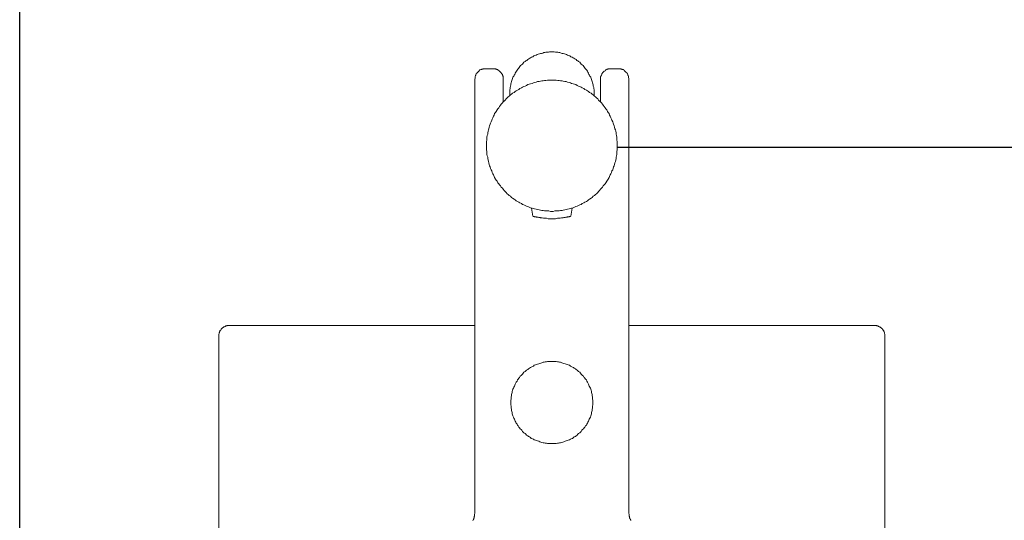
# Model space of a CAD drawing. Units: inches. Extents: x -1802 to 217, y -245 to 856.
# Drawn here: x -1802 to -1586, y 475 to 585 of the extents above; entities that cross this region are included whole.
import ezdxf

# ---------------------------------------------------------------- set-up
doc = ezdxf.new("R2010")
doc.units = ezdxf.units.IN
doc.header["$LTSCALE"] = 20
doc.header["$MEASUREMENT"] = 0
doc.layers.add('图层 1', color=7, linetype='Continuous')
doc.styles.get("Standard").update_dxf_attribs({"font": 'times.ttf'})
doc.dimstyles.new('Copy of Standard', dxfattribs={"dimtxt": 25, "dimasz": 20, "dimexe": 5, "dimexo": 0.0625, "dimgap": 0.09, "dimtad": 0, "dimdec": 1, "dimzin": 0, "dimdsep": 46, "dimtxsty": 'Standard', "dimcen": 0.09, "dimadec": 0, "dimazin": 0, "dimtfac": 1, "dimtdec": 1, "dimtofl": 0, "dimtmove": 0, "dimatfit": 3, "dimfxl": 0, "dimtolj": 1, "dimtzin": 0, "dimarcsym": 0})

# ---------------------------------------------------------------- blocks, each defined once
blk = doc.blocks.new('*D7')
at = {"color": 0, "lineweight": -2}
for p, q in [((-1671.14, 556.68), (-1518.42, 556.68)), ((-1523.42, 536.68), (-1523.42, 525.22)), ((-1523.42, 463.85), (-1523.42, 475.31)), ((-1589.94, 443.85), (-1518.42, 443.85))]:
    blk.add_line(p, q, dxfattribs=at)
at = {"color": 0}
for points in [[(-1526.75, 536.68), (-1520.09, 536.68), (-1523.42, 556.68)], [(-1526.75, 463.85), (-1520.09, 463.85), (-1523.42, 443.85)]]:
    blk.add_solid(points, dxfattribs=at)
at = {"layer": 'Defpoints', "color": 0}
for p in [(-1671.21, 556.68), (-1523.42, 556.68), (-1590, 443.85)]:
    blk.add_point(p, dxfattribs=at)
at = {"color": 0, "insert": (-1523.42, 500.26), "char_height": 25, "attachment_point": 5, "rotation": 90}
blk.add_mtext('\\A1;100', dxfattribs=at)

msp = doc.modelspace()

# ---------------------------------------------------------------- linework, layer by layer
msp.add_lwpolyline([(-1802.05, 816.52), (-154.83, 816.52), (-154.83, -207.27), (-1802.05, -207.27)], close=True)
at = {"layer": '图层 1', "color": 7, "lineweight": 9}
for points in [[(-1676.27, 568.26), (-1676.27, 568.49), (-1676.27, 568.74), (-1676.27, 568.97), (-1676.27, 569.22), (-1676.34, 569.46), (-1676.34, 569.7), (-1676.43, 570.01), (-1676.43, 570.26), (-1676.51, 570.5), (-1676.59, 570.74), (-1676.67, 570.99), (-1676.75, 571.22), (-1676.83, 571.47), (-1676.91, 571.71), (-1676.99, 571.95), (-1677.16, 572.19), (-1677.23, 572.43), (-1677.39, 572.59), (-1677.47, 572.83), (-1677.63, 573.08), (-1677.72, 573.32), (-1677.87, 573.48), (-1678.04, 573.72), (-1678.19, 573.88), (-1678.35, 574.12), (-1678.51, 574.28), (-1678.68, 574.52), (-1678.84, 574.68), (-1679.08, 574.84), (-1679.24, 575), (-1679.4, 575.24), (-1679.64, 575.41), (-1679.8, 575.57), (-1680.05, 575.65), (-1680.21, 575.81), (-1680.45, 575.97), (-1680.69, 576.13), (-1680.85, 576.21), (-1681.08, 576.37), (-1681.33, 576.45), (-1681.57, 576.61), (-1681.81, 576.69), (-1682.05, 576.77), (-1682.3, 576.93), (-1682.53, 577.01), (-1682.77, 577.1), (-1683.02, 577.17), (-1683.25, 577.17), (-1683.5, 577.25), (-1683.74, 577.34), (-1683.98, 577.34), (-1684.21, 577.41), (-1684.46, 577.41), (-1684.7, 577.41), (-1685.02, 577.49), (-1685.26, 577.49), (-1685.51, 577.49), (-1685.75, 577.49), (-1685.99, 577.49), (-1686.23, 577.41), (-1686.55, 577.41), (-1686.79, 577.41), (-1687.03, 577.34), (-1687.27, 577.34), (-1687.51, 577.25), (-1687.76, 577.17), (-1687.99, 577.17), (-1688.23, 577.1), (-1688.48, 577.01), (-1688.72, 576.93), (-1688.95, 576.77), (-1689.2, 576.69), (-1689.44, 576.61), (-1689.69, 576.45), (-1689.93, 576.37), (-1690.17, 576.21), (-1690.33, 576.13), (-1690.56, 575.97), (-1690.8, 575.81), (-1690.96, 575.65), (-1691.21, 575.57), (-1691.37, 575.41), (-1691.61, 575.24), (-1691.77, 575), (-1691.93, 574.84), (-1692.17, 574.68), (-1692.34, 574.52), (-1692.49, 574.28), (-1692.65, 574.12), (-1692.82, 573.88), (-1692.98, 573.72), (-1693.13, 573.48), (-1693.22, 573.32), (-1693.38, 573.08), (-1693.54, 572.83), (-1693.62, 572.59), (-1693.78, 572.43), (-1693.86, 572.19), (-1694.02, 571.95), (-1694.1, 571.71), (-1694.18, 571.47), (-1694.26, 571.22), (-1694.34, 570.99), (-1694.42, 570.74), (-1694.51, 570.5), (-1694.51, 570.26), (-1694.58, 570.01), (-1694.66, 569.7), (-1694.66, 569.46), (-1694.74, 569.22), (-1694.74, 568.97), (-1694.74, 568.74), (-1694.74, 568.49), (-1694.74, 568.26)], [(-1702.38, 571.55), (-1702.29, 571.78), (-1702.29, 571.95), (-1702.29, 572.03), (-1702.29, 572.11), (-1702.21, 572.27), (-1702.21, 572.35), (-1702.13, 572.43), (-1702.13, 572.51), (-1702.05, 572.67), (-1702.05, 572.76), (-1701.97, 572.83), (-1701.89, 572.91), (-1701.82, 573), (-1701.73, 573.08), (-1701.65, 573.16), (-1701.56, 573.24), (-1701.49, 573.32), (-1701.41, 573.39), (-1701.33, 573.48), (-1701.25, 573.56), (-1701.17, 573.56), (-1701.09, 573.64), (-1700.93, 573.64), (-1700.85, 573.72), (-1700.77, 573.72), (-1700.61, 573.72), (-1700.52, 573.8), (-1700.44, 573.8), (-1700.28, 573.8), (-1700.13, 573.8)], [(-1700.13, 573.8), (-1698.43, 573.8)], [(-1696.19, 571.55), (-1696.19, 571.71), (-1696.19, 571.87), (-1696.19, 571.95), (-1696.19, 572.11), (-1696.27, 572.19), (-1696.27, 572.35), (-1696.35, 572.43), (-1696.35, 572.59), (-1696.43, 572.67), (-1696.51, 572.76), (-1696.59, 572.91), (-1696.67, 573), (-1696.75, 573.08), (-1696.83, 573.16), (-1696.91, 573.24), (-1696.99, 573.32), (-1697.08, 573.39), (-1697.23, 573.48), (-1697.31, 573.56), (-1697.39, 573.64), (-1697.55, 573.64), (-1697.64, 573.72), (-1697.8, 573.72), (-1697.87, 573.8), (-1698.04, 573.8), (-1698.12, 573.8), (-1698.27, 573.8), (-1698.43, 573.8)], [(-1672.58, 573.8), (-1672.73, 573.8), (-1672.82, 573.8), (-1672.98, 573.8), (-1673.14, 573.8), (-1673.21, 573.72), (-1673.38, 573.72), (-1673.46, 573.64), (-1673.54, 573.64), (-1673.7, 573.56), (-1673.77, 573.48), (-1673.86, 573.39), (-1674.02, 573.32), (-1674.1, 573.24), (-1674.18, 573.16), (-1674.26, 573.08), (-1674.34, 573), (-1674.42, 572.91), (-1674.5, 572.76), (-1674.58, 572.67), (-1674.58, 572.59), (-1674.66, 572.43), (-1674.74, 572.35), (-1674.74, 572.19), (-1674.82, 572.11), (-1674.82, 571.95), (-1674.82, 571.87), (-1674.82, 571.71), (-1674.82, 571.55)], [(-1672.58, 573.8), (-1670.89, 573.8)], [(-1668.64, 571.55), (-1668.64, 571.71), (-1668.72, 571.87), (-1668.72, 571.95), (-1668.72, 572.11), (-1668.72, 572.19), (-1668.8, 572.35), (-1668.87, 572.43), (-1668.87, 572.59), (-1668.96, 572.67), (-1669.04, 572.76), (-1669.12, 572.91), (-1669.12, 573), (-1669.29, 573.08), (-1669.36, 573.16), (-1669.44, 573.24), (-1669.52, 573.32), (-1669.6, 573.39), (-1669.68, 573.48), (-1669.85, 573.56), (-1669.92, 573.64), (-1670.08, 573.64), (-1670.16, 573.72), (-1670.32, 573.72), (-1670.4, 573.8), (-1670.57, 573.8), (-1670.64, 573.8), (-1670.81, 573.8), (-1670.89, 573.8)], [(-1702.38, 477.17), (-1702.38, 571.55)], [(-1696.19, 571.55), (-1696.19, 566.57)], [(-1674.82, 566.57), (-1674.82, 571.55)], [(-1668.64, 477.17), (-1668.64, 571.55)], [(-1671.21, 557), (-1671.21, 557.31), (-1671.21, 557.64), (-1671.21, 557.88), (-1671.29, 558.21), (-1671.29, 558.52), (-1671.29, 558.85), (-1671.37, 559.17), (-1671.45, 559.49), (-1671.45, 559.81), (-1671.53, 560.13), (-1671.6, 560.45), (-1671.69, 560.69), (-1671.77, 561.02), (-1671.85, 561.34), (-1672.01, 561.66), (-1672.09, 561.9), (-1672.17, 562.22), (-1672.34, 562.54), (-1672.42, 562.78), (-1672.58, 563.1), (-1672.73, 563.43), (-1672.9, 563.67), (-1672.98, 563.99), (-1673.14, 564.23), (-1673.3, 564.48), (-1673.46, 564.79), (-1673.7, 565.04), (-1673.86, 565.27), (-1674.02, 565.52), (-1674.26, 565.84), (-1674.42, 566.09), (-1674.66, 566.32), (-1674.82, 566.57), (-1675.06, 566.72), (-1675.3, 566.96), (-1675.46, 567.21), (-1675.71, 567.44), (-1675.95, 567.69), (-1676.19, 567.84), (-1676.43, 568.09), (-1676.67, 568.26), (-1676.91, 568.49), (-1677.23, 568.65), (-1677.47, 568.82), (-1677.72, 568.97), (-1677.95, 569.13), (-1678.28, 569.3), (-1678.51, 569.46), (-1678.84, 569.61), (-1679.08, 569.78), (-1679.4, 569.94), (-1679.64, 570.01), (-1679.96, 570.18), (-1680.29, 570.34), (-1680.52, 570.42), (-1680.85, 570.5), (-1681.17, 570.59), (-1681.41, 570.74), (-1681.73, 570.83), (-1682.05, 570.91), (-1682.37, 570.99), (-1682.69, 570.99), (-1683.02, 571.07), (-1683.25, 571.15), (-1683.58, 571.15), (-1683.9, 571.22), (-1684.21, 571.22), (-1684.54, 571.31), (-1684.86, 571.31), (-1685.19, 571.31), (-1685.51, 571.31), (-1685.82, 571.31), (-1686.15, 571.31), (-1686.47, 571.31), (-1686.79, 571.22), (-1687.11, 571.22), (-1687.43, 571.15), (-1687.67, 571.15), (-1687.99, 571.07), (-1688.32, 570.99), (-1688.64, 570.99), (-1688.95, 570.91), (-1689.28, 570.83), (-1689.52, 570.74), (-1689.84, 570.59), (-1690.17, 570.5), (-1690.49, 570.42), (-1690.73, 570.34), (-1691.05, 570.18), (-1691.37, 570.01), (-1691.61, 569.94), (-1691.93, 569.78), (-1692.17, 569.61), (-1692.49, 569.46), (-1692.73, 569.3), (-1693.06, 569.13), (-1693.3, 568.97), (-1693.54, 568.82), (-1693.78, 568.65), (-1694.1, 568.49), (-1694.34, 568.26), (-1694.58, 568.09), (-1694.82, 567.84), (-1695.07, 567.69), (-1695.3, 567.44), (-1695.54, 567.21), (-1695.7, 566.96), (-1695.95, 566.72), (-1696.19, 566.57), (-1696.35, 566.32), (-1696.59, 566.09), (-1696.75, 565.84), (-1696.99, 565.52), (-1697.15, 565.27), (-1697.31, 565.04), (-1697.47, 564.79), (-1697.71, 564.48), (-1697.87, 564.23), (-1698.04, 563.99), (-1698.12, 563.67), (-1698.27, 563.43), (-1698.43, 563.1), (-1698.6, 562.78), (-1698.68, 562.54), (-1698.83, 562.22), (-1698.92, 561.9), (-1699, 561.66), (-1699.16, 561.34), (-1699.25, 561.02), (-1699.32, 560.69), (-1699.4, 560.45), (-1699.48, 560.13), (-1699.56, 559.81), (-1699.56, 559.49), (-1699.65, 559.17), (-1699.72, 558.85), (-1699.72, 558.52), (-1699.72, 558.21), (-1699.81, 557.88), (-1699.81, 557.64), (-1699.81, 557.31), (-1699.81, 557), (-1699.81, 556.68), (-1699.81, 556.35), (-1699.81, 556.04), (-1699.72, 555.7), (-1699.72, 555.39), (-1699.72, 555.07), (-1699.65, 554.74), (-1699.56, 554.43), (-1699.56, 554.1), (-1699.48, 553.87), (-1699.4, 553.53), (-1699.32, 553.22), (-1699.25, 552.89), (-1699.16, 552.57), (-1699, 552.34), (-1698.92, 552.01), (-1698.83, 551.7), (-1698.68, 551.45), (-1698.6, 551.13), (-1698.43, 550.8), (-1698.27, 550.57), (-1698.12, 550.24), (-1698.04, 550), (-1697.87, 549.68), (-1697.71, 549.44), (-1697.47, 549.2), (-1697.31, 548.88), (-1697.15, 548.64), (-1696.99, 548.4), (-1696.75, 548.16), (-1696.59, 547.91), (-1696.35, 547.67), (-1696.19, 547.43), (-1695.95, 547.19), (-1695.7, 546.95), (-1695.54, 546.71), (-1695.3, 546.47), (-1695.07, 546.3), (-1694.82, 546.06), (-1694.58, 545.9), (-1694.34, 545.66), (-1694.1, 545.5), (-1693.78, 545.26), (-1693.54, 545.1), (-1693.3, 544.94), (-1693.06, 544.78), (-1692.73, 544.62), (-1692.49, 544.46), (-1692.17, 544.3), (-1691.93, 544.14), (-1691.61, 544.05), (-1691.37, 543.89), (-1691.05, 543.73), (-1690.73, 543.65), (-1690.49, 543.49), (-1690.17, 543.41), (-1689.84, 543.33), (-1689.52, 543.25), (-1689.28, 543.17), (-1688.95, 543.09), (-1688.64, 543.01), (-1688.32, 542.92), (-1687.99, 542.85), (-1687.67, 542.77), (-1687.43, 542.77), (-1687.11, 542.69), (-1686.79, 542.69), (-1686.47, 542.69), (-1686.15, 542.69), (-1685.82, 542.61), (-1685.51, 542.61), (-1685.19, 542.61), (-1684.86, 542.69), (-1684.54, 542.69), (-1684.21, 542.69), (-1683.9, 542.69), (-1683.58, 542.77), (-1683.25, 542.77), (-1683.02, 542.85), (-1682.69, 542.92), (-1682.37, 543.01), (-1682.05, 543.09), (-1681.73, 543.17), (-1681.41, 543.25), (-1681.17, 543.33), (-1680.85, 543.41), (-1680.52, 543.49), (-1680.29, 543.65), (-1679.96, 543.73), (-1679.64, 543.89), (-1679.4, 544.05), (-1679.08, 544.14), (-1678.84, 544.3), (-1678.51, 544.46), (-1678.28, 544.62), (-1677.95, 544.78), (-1677.72, 544.94), (-1677.47, 545.1), (-1677.23, 545.26), (-1676.91, 545.5), (-1676.67, 545.66), (-1676.43, 545.9), (-1676.19, 546.06), (-1675.95, 546.3), (-1675.71, 546.47), (-1675.46, 546.71), (-1675.3, 546.95), (-1675.06, 547.19), (-1674.82, 547.43), (-1674.66, 547.67), (-1674.42, 547.91), (-1674.26, 548.16), (-1674.02, 548.4), (-1673.86, 548.64), (-1673.7, 548.88), (-1673.46, 549.2), (-1673.3, 549.44), (-1673.14, 549.68), (-1672.98, 550), (-1672.9, 550.24), (-1672.73, 550.57), (-1672.58, 550.8), (-1672.42, 551.13), (-1672.34, 551.45), (-1672.17, 551.7), (-1672.09, 552.01), (-1672.01, 552.34), (-1671.85, 552.57), (-1671.77, 552.89), (-1671.69, 553.22), (-1671.6, 553.53), (-1671.53, 553.87), (-1671.45, 554.1), (-1671.45, 554.43), (-1671.37, 554.74), (-1671.29, 555.07), (-1671.29, 555.39), (-1671.29, 555.7), (-1671.21, 556.04), (-1671.21, 556.35), (-1671.21, 556.68), (-1671.21, 557), (-1671.21, 557)], [(-1694.74, 568.26), (-1694.74, 567.92)], [(-1676.27, 567.92), (-1676.27, 568.26)], [(-1689.93, 543.33), (-1689.69, 541.56)], [(-1689.69, 541.56), (-1689.6, 541.56), (-1689.6, 541.48), (-1689.52, 541.48), (-1689.44, 541.48), (-1689.36, 541.48), (-1689.28, 541.4), (-1689.2, 541.4), (-1689.12, 541.4), (-1689.04, 541.4), (-1688.95, 541.4), (-1688.88, 541.31), (-1688.8, 541.31), (-1688.72, 541.31), (-1688.64, 541.31), (-1688.48, 541.31), (-1688.39, 541.23), (-1688.32, 541.23), (-1688.23, 541.23), (-1688.07, 541.23), (-1687.99, 541.16), (-1687.76, 541.16), (-1687.6, 541.16), (-1687.35, 541.08)], [(-1683.65, 541.08), (-1683.42, 541.16), (-1683.25, 541.16), (-1683.02, 541.16), (-1682.86, 541.23), (-1682.77, 541.23), (-1682.69, 541.23), (-1682.61, 541.23), (-1682.46, 541.31), (-1682.37, 541.31), (-1682.3, 541.31), (-1682.21, 541.31), (-1682.13, 541.31), (-1682.05, 541.4), (-1681.97, 541.4), (-1681.9, 541.4), (-1681.81, 541.4), (-1681.73, 541.4), (-1681.65, 541.48), (-1681.57, 541.48), (-1681.48, 541.48), (-1681.41, 541.48), (-1681.41, 541.56), (-1681.33, 541.56)], [(-1681.33, 541.56), (-1681.08, 543.33)], [(-1681.33, 541.56), (-1681.33, 541.56)], [(-1687.35, 541.08), (-1687.03, 541.08), (-1686.71, 541.08), (-1686.31, 541), (-1685.99, 541), (-1685.66, 541), (-1685.34, 541), (-1685.02, 541), (-1684.7, 541), (-1684.3, 541.08), (-1683.98, 541.08), (-1683.65, 541.08)], [(-1756.19, 517.6), (-1756.35, 517.6), (-1756.44, 517.6), (-1756.6, 517.6), (-1756.67, 517.53), (-1756.83, 517.53), (-1756.92, 517.53), (-1757.07, 517.44), (-1757.16, 517.36), (-1757.31, 517.36), (-1757.4, 517.29), (-1757.48, 517.2), (-1757.63, 517.12), (-1757.72, 517.05), (-1757.79, 516.96), (-1757.88, 516.88), (-1757.96, 516.8), (-1758.03, 516.64), (-1758.12, 516.56), (-1758.2, 516.48), (-1758.2, 516.32), (-1758.28, 516.24), (-1758.28, 516.08), (-1758.36, 516), (-1758.36, 515.84), (-1758.44, 515.76), (-1758.44, 515.6), (-1758.44, 515.52), (-1758.44, 515.36)], [(-1756.19, 517.6), (-1702.38, 517.6)], [(-1668.64, 517.6), (-1614.81, 517.6)], [(-1612.57, 515.36), (-1612.57, 515.52), (-1612.57, 515.6), (-1612.57, 515.76), (-1612.65, 515.84), (-1612.65, 516), (-1612.65, 516.08), (-1612.73, 516.24), (-1612.81, 516.32), (-1612.81, 516.48), (-1612.89, 516.56), (-1612.97, 516.64), (-1613.06, 516.8), (-1613.13, 516.88), (-1613.21, 516.96), (-1613.29, 517.05), (-1613.37, 517.12), (-1613.54, 517.2), (-1613.62, 517.29), (-1613.69, 517.36), (-1613.85, 517.36), (-1613.94, 517.44), (-1614.1, 517.53), (-1614.18, 517.53), (-1614.34, 517.53), (-1614.41, 517.6), (-1614.58, 517.6), (-1614.66, 517.6), (-1614.81, 517.6)], [(-1758.44, 373.71), (-1758.44, 515.36)], [(-1612.57, 515.36), (-1612.57, 470.26)], [(-1676.51, 500.72), (-1676.51, 500.97), (-1676.51, 501.29), (-1676.59, 501.53), (-1676.59, 501.77), (-1676.59, 502.01), (-1676.67, 502.25), (-1676.67, 502.49), (-1676.75, 502.73), (-1676.83, 502.97), (-1676.83, 503.21), (-1676.91, 503.45), (-1676.99, 503.7), (-1677.07, 503.94), (-1677.16, 504.1), (-1677.31, 504.34), (-1677.39, 504.58), (-1677.47, 504.82), (-1677.63, 505.06), (-1677.72, 505.22), (-1677.87, 505.47), (-1677.95, 505.71), (-1678.12, 505.87), (-1678.28, 506.11), (-1678.43, 506.27), (-1678.6, 506.51), (-1678.76, 506.67), (-1678.92, 506.84), (-1679.08, 506.99), (-1679.24, 507.23), (-1679.4, 507.4), (-1679.64, 507.55), (-1679.8, 507.72), (-1679.96, 507.88), (-1680.21, 508.03), (-1680.36, 508.11), (-1680.6, 508.28), (-1680.77, 508.45), (-1681.01, 508.53), (-1681.25, 508.68), (-1681.41, 508.76), (-1681.65, 508.93), (-1681.9, 509.01), (-1682.13, 509.09), (-1682.37, 509.16), (-1682.61, 509.24), (-1682.86, 509.32), (-1683.09, 509.41), (-1683.34, 509.49), (-1683.58, 509.57), (-1683.82, 509.57), (-1684.06, 509.66), (-1684.3, 509.66), (-1684.54, 509.72), (-1684.78, 509.72), (-1685.02, 509.72), (-1685.26, 509.72), (-1685.51, 509.72), (-1685.75, 509.72), (-1685.99, 509.72), (-1686.23, 509.72), (-1686.47, 509.72), (-1686.71, 509.66), (-1686.95, 509.66), (-1687.2, 509.57), (-1687.43, 509.57), (-1687.67, 509.49), (-1687.92, 509.41), (-1688.16, 509.32), (-1688.39, 509.24), (-1688.64, 509.16), (-1688.88, 509.09), (-1689.12, 509.01), (-1689.36, 508.93), (-1689.52, 508.76), (-1689.76, 508.68), (-1690, 508.53), (-1690.17, 508.45), (-1690.4, 508.28), (-1690.65, 508.11), (-1690.8, 508.03), (-1691.05, 507.88), (-1691.21, 507.72), (-1691.37, 507.55), (-1691.61, 507.4), (-1691.77, 507.23), (-1691.93, 506.99), (-1692.09, 506.84), (-1692.25, 506.67), (-1692.41, 506.51), (-1692.57, 506.27), (-1692.73, 506.11), (-1692.9, 505.87), (-1693.06, 505.71), (-1693.13, 505.47), (-1693.3, 505.22), (-1693.38, 505.06), (-1693.54, 504.82), (-1693.62, 504.58), (-1693.69, 504.34), (-1693.86, 504.1), (-1693.94, 503.94), (-1694.02, 503.7), (-1694.1, 503.45), (-1694.18, 503.21), (-1694.18, 502.97), (-1694.26, 502.73), (-1694.34, 502.49), (-1694.34, 502.25), (-1694.42, 502.01), (-1694.42, 501.77), (-1694.42, 501.53), (-1694.51, 501.29), (-1694.51, 500.97), (-1694.51, 500.72), (-1694.51, 500.48), (-1694.51, 500.24), (-1694.42, 500), (-1694.42, 499.76), (-1694.42, 499.52), (-1694.34, 499.28), (-1694.34, 499.04), (-1694.26, 498.8), (-1694.18, 498.56), (-1694.18, 498.31), (-1694.1, 498.06), (-1694.02, 497.83), (-1693.94, 497.58), (-1693.86, 497.35), (-1693.69, 497.1), (-1693.62, 496.94), (-1693.54, 496.71), (-1693.38, 496.46), (-1693.3, 496.23), (-1693.13, 496.06), (-1693.06, 495.81), (-1692.9, 495.66), (-1692.73, 495.41), (-1692.57, 495.25), (-1692.41, 495.02), (-1692.25, 494.85), (-1692.09, 494.69), (-1691.93, 494.45), (-1691.77, 494.29), (-1691.61, 494.13), (-1691.37, 493.97), (-1691.21, 493.81), (-1691.05, 493.64), (-1690.8, 493.49), (-1690.65, 493.33), (-1690.4, 493.24), (-1690.17, 493.08), (-1690, 492.93), (-1689.76, 492.84), (-1689.52, 492.76), (-1689.36, 492.6), (-1689.12, 492.52), (-1688.88, 492.45), (-1688.64, 492.37), (-1688.39, 492.28), (-1688.16, 492.2), (-1687.92, 492.12), (-1687.67, 492.04), (-1687.43, 491.96), (-1687.2, 491.96), (-1686.95, 491.89), (-1686.71, 491.89), (-1686.47, 491.8), (-1686.23, 491.8), (-1685.99, 491.8), (-1685.75, 491.8), (-1685.51, 491.8), (-1685.26, 491.8), (-1685.02, 491.8), (-1684.78, 491.8), (-1684.54, 491.8), (-1684.3, 491.89), (-1684.06, 491.89), (-1683.82, 491.96), (-1683.58, 491.96), (-1683.34, 492.04), (-1683.09, 492.12), (-1682.86, 492.2), (-1682.61, 492.28), (-1682.37, 492.37), (-1682.13, 492.45), (-1681.9, 492.52), (-1681.65, 492.6), (-1681.41, 492.76), (-1681.25, 492.84), (-1681.01, 492.93), (-1680.77, 493.08), (-1680.6, 493.24), (-1680.36, 493.33), (-1680.21, 493.49), (-1679.96, 493.64), (-1679.8, 493.81), (-1679.64, 493.97), (-1679.4, 494.13), (-1679.24, 494.29), (-1679.08, 494.45), (-1678.92, 494.69), (-1678.76, 494.85), (-1678.6, 495.02), (-1678.43, 495.25), (-1678.28, 495.41), (-1678.12, 495.66), (-1677.95, 495.81), (-1677.87, 496.06), (-1677.72, 496.23), (-1677.63, 496.46), (-1677.47, 496.71), (-1677.39, 496.94), (-1677.31, 497.1), (-1677.16, 497.35), (-1677.07, 497.58), (-1676.99, 497.83), (-1676.91, 498.06), (-1676.83, 498.31), (-1676.83, 498.56), (-1676.75, 498.8), (-1676.67, 499.04), (-1676.67, 499.28), (-1676.59, 499.52), (-1676.59, 499.76), (-1676.59, 500), (-1676.51, 500.24), (-1676.51, 500.48), (-1676.51, 500.72), (-1676.51, 500.72)], [(-1702.78, 474.92), (-1702.78, 475), (-1702.69, 475.08), (-1702.69, 475.24), (-1702.61, 475.32), (-1702.61, 475.4), (-1702.61, 475.48), (-1702.54, 475.56), (-1702.54, 475.72), (-1702.54, 475.8), (-1702.45, 475.88), (-1702.45, 476.12), (-1702.45, 476.28), (-1702.38, 476.52), (-1702.38, 476.77), (-1702.38, 477.17)], [(-1668.64, 477.17), (-1668.64, 476.77), (-1668.64, 476.52), (-1668.56, 476.28), (-1668.56, 476.12), (-1668.56, 475.88), (-1668.47, 475.8), (-1668.47, 475.72), (-1668.47, 475.56), (-1668.4, 475.48), (-1668.4, 475.4), (-1668.4, 475.32), (-1668.31, 475.24), (-1668.31, 475.08), (-1668.24, 475), (-1668.24, 474.92)]]:
    msp.add_lwpolyline(points, dxfattribs=at)

# ---------------------------------------------------------------- dimensions: what is measured, and where the dimension line sits
dim = msp.add_linear_dim(base=(-1523.42, 556.68), p1=(-1590, 443.85), p2=(-1671.21, 556.68), angle=90, text='100', dimstyle='Copy of Standard', override={"dimtmove": 1})
dim.commit()
dim.dimension.update_dxf_attribs({"geometry": '*D7', "text_midpoint": (-1523.42, 500.26)})

doc.saveas('drawing.dxf')
